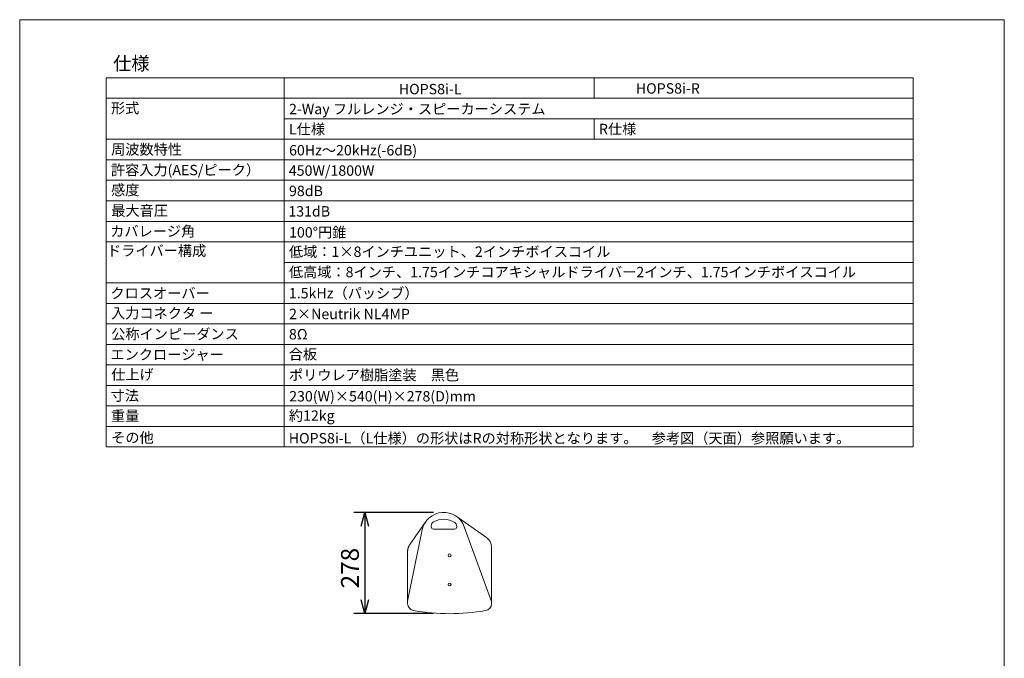
# Model space of a CAD drawing. Units: millimetres. Extents: x 2353 to 5104, y -1601 to 2412.
# Drawn here: x 2353 to 5053, y 660 to 2412 of the extents above; entities that cross this region are included whole.
import ezdxf

# ---------------------------------------------------------------- set-up
doc = ezdxf.new("R2010")
doc.units = ezdxf.units.MM
doc.header["$LTSCALE"] = 76.2
doc.header["$PDMODE"] = 1
doc.header["$PDSIZE"] = -2
doc.layers.get('0').update_dxf_attribs({"lineweight": 0})
doc.layers.get('Defpoints').update_dxf_attribs({"lineweight": 0})
doc.layers.add('一般', color=7, linetype='Continuous', lineweight=0)
doc.layers.add('寸法', color=7, linetype='Continuous', lineweight=0)
doc.styles.get("Standard").update_dxf_attribs({"font": 'txt', "bigfont": 'BIGFONT.SHX'})
doc.styles.add('ＭＳ ゴシック', font='txt', dxfattribs={"bigfont": 'ＭＳ ゴシック'})
doc.dimstyles.new('HIBINO', dxfattribs={"dimtxt": 48.865234, "dimasz": 37.509338, "dimexe": 30, "dimexo": 30, "dimgap": 0.5, "dimtad": 1, "dimzin": 11, "dimdsep": 46, "dimtxsty": 'ＭＳ ゴシック', "dimblk": 'VW_EMPTYARROW', "dimcen": 0, "dimadec": 0, "dimazin": 0, "dimtfac": 1, "dimtix": 1, "dimtmove": 0, "dimatfit": 0, "dimldrblk": 'VW_EMPTYARROW', "dimfxl": 1, "dimfrac": 2, "dimtolj": 1, "dimtzin": 11, "dimarcsym": 0})

# ---------------------------------------------------------------- blocks, each defined once
blk = doc.blocks.new('グループ')
at = {"color": 30, "linetype": 'Continuous', "lineweight": 0}
for p, q in [((-70.5, 597), (-153.6, 655.1)), ((-237.1, 640.4), (-281.2, 577.4)), ((-231.1, 647.7), (-231.1, 647.7)), ((-222.3, 629.2), (-222.3, 626)), ((-152.3, 626), (-152.3, 628.1)), ((-131.6, 626.5), (-57, 421.6)), ((-287, 422.4), (-246.8, 618)), ((-216.3, 620), (-158.3, 620)), ((-57, 570.9), (-57, 416)), ((-287, 422.4), (-287, 559.2)), ((-287, 416), (-287, 422.4)), ((-57, 421.6), (-57, 416))]:
    blk.add_line(p, q, dxfattribs=at)
at = {"color": 30, "linetype": 'Continuous', "lineweight": 0, "flags": 128}
blk.add_lwpolyline([(-287, 559.2, -0.000825), (-287, 559.3), (-287, 559.6, -0.011417), (-287, 560.4), (-286.9, 560.7, -0.006498), (-286.9, 561.5, -0.006487), (-286.8, 562.4, -0.006478), (-286.7, 563.2, -0.006474), (-286.6, 564, -0.006474), (-286.5, 564.8, -0.006478), (-286.3, 565.6, -0.006487), (-286.1, 566.4, -0.0065), (-285.9, 567.2, -0.006517), (-285.7, 568, -0.006542), (-285.5, 568.8, -0.006535), (-285.2, 569.6, -0.006513), (-284.9, 570.4, -0.006496), (-284.6, 571.2, -0.006484), (-284.3, 571.9, -0.006477), (-284, 572.7, -0.006473), (-283.6, 573.4, -0.006474), (-283.2, 574.1, -0.00648), (-282.8, 574.9, -0.00649), (-282.4, 575.6, -0.006502), (-282, 576.3), (-281.9, 576.4, -0.009793), (-281.4, 577.2), (-281.3, 577.3, -0.000821), (-281.2, 577.4, -0.000821)], format="xyb", dxfattribs=at)
at = {"color": 30, "linetype": 'Continuous', "lineweight": 0}
for centre in [(-172, 548), (-172, 468)]:
    blk.add_circle(centre, 4, dxfattribs=at)
for centre, radius, start, end in [((-188, 606), 60, 20.0078, 168.4292), ((-210.3, 629.2), 12, 119.3297, 180), ((-216.3, 626), 6, 180, 270), ((-188.2, 589.8), 57.1, 58.0227, 119.3297), ((-158.3, 626), 6, 270, 0), ((-164.3, 628.1), 12, 0, 58.0227), ((-88.8, 570.9), 31.8, 359.9996, 54.9932), ((-267, 416), 20, 180, 260.3718), ((-77, 416), 20, 279.6282, 0), ((-172, 976), 588, 260.3718, 279.6282)]:
    blk.add_arc(centre, radius, start, end, dxfattribs=at)
blk = doc.blocks.new('*D5')
at = {"color": 0, "linetype": 'Continuous', "lineweight": -2}
for points in [[(3289.9, 1023.3), (3300, 1060.8), (3310.1, 1023.3)], [(3310.1, 820.5), (3300, 783), (3289.9, 820.5)]]:
    blk.add_lwpolyline(points, dxfattribs=at)
at = {"layer": 'Defpoints', "color": 0, "lineweight": 0}
for p in [(3300, 1060.8), (3518.5, 1060.8), (3518.5, 783)]:
    blk.add_point(p, dxfattribs=at)
at = {"layer": '寸法', "color": 0, "linetype": 'Continuous', "lineweight": -2}
for p, q in [((3488.5, 1060.8), (3270, 1060.8)), ((3300, 1060.8), (3300, 783)), ((3488.5, 783), (3270, 783))]:
    blk.add_line(p, q, dxfattribs=at)
at = {"color": 0, "linetype": 'Continuous', "lineweight": -2}
blk.add_wipeout([(3292.5, 852.4), (3292.5, 947.6), (3229, 947.6), (3229, 852.4)], dxfattribs=at).dxf.layer = '寸法'
at = {"layer": '寸法', "color": 0, "insert": (3234.7, 852.4), "char_height": 48.865, "attachment_point": 1, "rotation": 90, "line_spacing_factor": 0.782827}
blk.add_mtext('{\\fＭＳ ゴシック|b0|i0|c128|p0;\\l278}', dxfattribs=at)
blk = doc.blocks.new('VW_EMPTYARROW')
at = {"color": 0, "linetype": 'ByBlock', "lineweight": -2}
blk.add_line((0, 0), (-1, 0), dxfattribs=at)
at = {"color": 0, "linetype": 'Continuous', "lineweight": -2}
blk.add_lwpolyline([(-1, 0.268), (0, 0), (-1, -0.268)], dxfattribs=at)

msp = doc.modelspace()

# ---------------------------------------------------------------- linework, layer by layer
at = {"layer": '一般', "color": 2, "linetype": 'Continuous', "lineweight": 0}
for p, q in [((2353.486, 2411.874), (5053.486, 2411.874)), ((2353.486, -1488.126), (2353.486, 2411.874)), ((5053.486, 2411.874), (5053.486, -1488.126))]:
    msp.add_line(p, q, dxfattribs=at)
at = {"layer": '一般', "color": 1, "linetype": 'Continuous', "lineweight": 0}
for p, q in [((2591.052, 2252.605), (4803.552, 2252.605)), ((2591.052, 2252.605), (2591.052, 1240.105)), ((3078.552, 2252.605), (3078.552, 1240.105)), ((3928.552, 2196.355), (3928.552, 2252.605)), ((4803.552, 2252.605), (4803.552, 1240.105)), ((2591.052, 2196.355), (4803.552, 2196.355)), ((3078.552, 2140.105), (4803.552, 2140.105)), ((3928.552, 2083.855), (3928.552, 2140.105)), ((2591.052, 2083.855), (4803.552, 2083.855)), ((2591.052, 2027.605), (4803.552, 2027.605)), ((2591.052, 1971.355), (4803.552, 1971.355)), ((2591.052, 1915.105), (4803.552, 1915.105)), ((2591.052, 1858.855), (4803.552, 1858.855)), ((3078.552, 1802.605), (2591.052, 1802.605)), ((3078.552, 1802.605), (4803.552, 1802.605)), ((3078.552, 1746.355), (4803.552, 1746.355)), ((3078.552, 1690.105), (2591.052, 1690.105)), ((3078.552, 1690.105), (4803.552, 1690.105)), ((2591.052, 1633.855), (4803.552, 1633.855)), ((2591.052, 1577.605), (4803.552, 1577.605)), ((2591.052, 1521.355), (4803.552, 1521.355)), ((2591.052, 1465.105), (4803.552, 1465.105)), ((2591.052, 1408.855), (4803.552, 1408.855)), ((2591.052, 1352.605), (4803.552, 1352.605)), ((2591.052, 1296.355), (4803.552, 1296.355)), ((2591.052, 1240.105), (4803.552, 1240.105))]:
    msp.add_line(p, q, dxfattribs=at)

# ---------------------------------------------------------------- block references
at = {"color": 1}
msp.add_blockref('グループ', (3704.276, 394.879), dxfattribs=at)

# ---------------------------------------------------------------- texts
at = {"layer": '一般', "color": 1, "attachment_point": 1, "line_spacing_factor": 0.782827}
for s, insert, char_height in [('{\\fＭＳ ゴシック|b0|i0|c128|p0;\\l仕様}', (2609.802, 2310.153), 36.64893), ('{\\fＭＳ ゴシック|b0|i0|c128|p0;\\lHOPS8i-L}', (3393.166, 2235.797), 28.50472), ('{\\fＭＳ ゴシック|b0|i0|c128|p0;\\lHOPS8i-R}', (4043.166, 2237.597), 28.50472), ('{\\fＭＳ ゴシック|b0|i0|c128|p0;\\l形式}', (2603.744, 2183.531), 28.50472), ('{\\fＭＳ ゴシック|b0|i0|c128|p0;\\l2-Way フルレンジ・スピーカーシステム}', (3092.069, 2181.153), 28.50472), ('{\\fＭＳ ゴシック|b0|i0|c128|p0;\\lL仕様}', (3091.966, 2125.965), 28.50472), ('{\\fＭＳ ゴシック|b0|i0|c128|p0;\\lR仕様}', (3941.879, 2126.303), 28.50472), ('{\\fＭＳ ゴシック|b0|i0|c128|p0;\\l周波数特性}', (2604.204, 2070.293), 28.50472), ('{\\fＭＳ ゴシック|b0|i0|c128|p0;\\l60Hz～20kHz(-6dB)}', (3092.188, 2068.047), 28.50472), ('{\\fＭＳ ゴシック|b0|i0|c128|p0;\\l許容入力(AES/ピーク）}', (2603.565, 2013.808), 28.50472), ('{\\fＭＳ ゴシック|b0|i0|c128|p0;\\l450W/1800W}', (3091.58, 2012.347), 28.50472), ('{\\fＭＳ ゴシック|b0|i0|c128|p0;\\l感度}', (2604.057, 1959.032), 28.50472), ('{\\fＭＳ ゴシック|b0|i0|c128|p0;\\l98dB}', (3092.01, 1956.53), 28.50472), ('{\\fＭＳ ゴシック|b0|i0|c128|p0;\\l最大音圧}', (2604.602, 1902.599), 28.50472), ('{\\fＭＳ ゴシック|b0|i0|c128|p0;\\l131dB}', (3090.206, 1900.52), 28.50472), ('{\\fＭＳ ゴシック|b0|i0|c128|p0;\\lカバレージ角}', (2601.691, 1845.927), 28.50472), ('{\\fＭＳ ゴシック|b0|i0|c128|p0;\\l100°円錐}', (3092.274, 1842.938), 28.50472), ('{\\fＭＳ ゴシック|b0|i0|c128|p0;\\lドライバー構成}', (2592.957, 1792.59), 28.50472), ('{\\fＭＳ ゴシック|b0|i0|c128|p0;\\l低域：1×8インチユニット、2インチボイスコイル}', (3091.888, 1789.851), 28.50472), ('{\\fＭＳ ゴシック|b0|i0|c128|p0;\\l低高域：8インチ、1.75インチコアキシャルドライバー2\\fＭＳ ゴシック|b0|i0|c128|p0;\\lインチ、1.75インチ\\fＭＳ ゴシック|b0|i0|c128|p0;\\lボイスコイル }', (3091.708, 1734.002), 28.50472), ('{\\fＭＳ ゴシック|b0|i0|c128|p0;\\lクロスオーバー}', (2602.383, 1676.098), 28.50472), ('{\\fＭＳ ゴシック|b0|i0|c128|p0;\\l1.5kHz（パッシブ）}', (3091.688, 1676.042), 28.50472), ('{\\fＭＳ ゴシック|b0|i0|c128|p0;\\l入力コネクタ ー}', (2603.978, 1621.24), 28.50472), ('{\\fＭＳ ゴシック|b0|i0|c128|p0;\\l2×Neutrik NL4MP}', (3092.162, 1618.996), 28.50472), ('{\\fＭＳ ゴシック|b0|i0|c128|p0;\\l公称インピーダンス}', (2604.313, 1564.009), 28.50472), ('{\\fＭＳ ゴシック|b0|i0|c128|p0;\\l8Ω}', (3091.855, 1563.622), 28.50472), ('{\\fＭＳ ゴシック|b0|i0|c128|p0;\\l合板}', (3091.204, 1508.707), 28.50472), ('{\\fＭＳ ゴシック|b0|i0|c128|p0;\\lエンクロージャー}', (2602.298, 1507.823), 28.50472), ('{\\fＭＳ ゴシック|b0|i0|c128|p0;\\l仕上げ}', (2604.402, 1453.206), 28.50472), ('{\\fＭＳ ゴシック|b0|i0|c128|p0;\\lポリウレア樹脂塗装\u3000黒色}', (3091.851, 1451.571), 28.50472), ('{\\fＭＳ ゴシック|b0|i0|c128|p0;\\l寸法}', (2603.067, 1395.345), 28.50472), ('{\\fＭＳ ゴシック|b0|i0|c128|p0;\\l230(W)×540(H)×278(D)mm}', (3092.503, 1393.4), 28.50472), ('{\\fＭＳ ゴシック|b0|i0|c128|p0;\\l重量}', (2603.711, 1339.661), 28.50472), ('{\\fＭＳ ゴシック|b0|i0|c128|p0;\\l約12kg}', (3091.623, 1340.36), 28.50472), ('{\\fＭＳ ゴシック|b0|i0|c128|p0;\\lその他}', (2604.302, 1280.004), 28.50472), ('{\\fＭＳ ゴシック|b0|i0|c128|p0;\\lHOPS8i-L（L仕様）の形状はRの対称形状となります。\u3000参考図（天面）参照願います。}', (3091.302, 1278.354), 28.50472)]:
    msp.add_mtext(s, dxfattribs=dict(at, insert=insert, char_height=char_height))

# ---------------------------------------------------------------- next in the draw order: dimensions: what is measured, and where the dimension line sits
at = {"layer": '寸法', "color": 1, "linetype": 'Continuous', "lineweight": 0}
dim = msp.add_linear_dim(base=(3300, 1060.805), p1=(3518.495, 783.009), p2=(3518.495, 1060.805), angle=270, dimstyle='HIBINO', override={"dimgap": 7.5, "dimdec": 0, "dimpost": '<>', "dimtxsty": 'ＭＳ ゴシック', "dimtmove": 2}, dxfattribs=at)
dim.commit()
dim.dimension.update_dxf_attribs({"geometry": '*D5', "text_midpoint": (3292.5, 900), "dimtype": 128})

doc.saveas('drawing.dxf')
